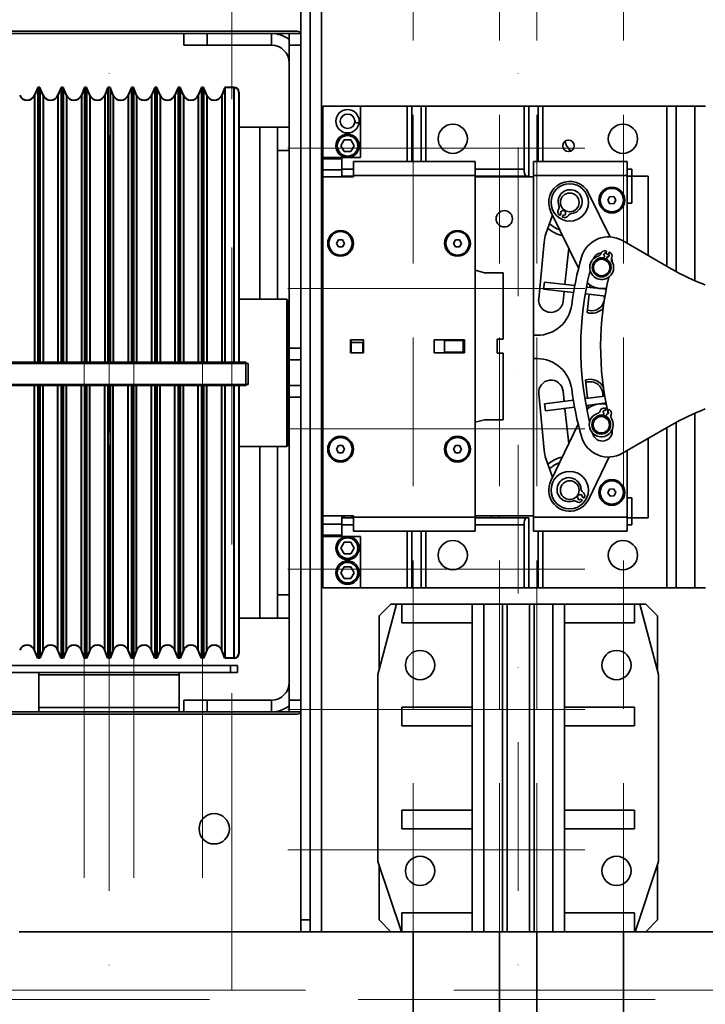
# Model space of a CAD drawing. Units: millimetres. Extents: x -285641 to -22080, y -51248 to 34289.
# Drawn here: x -283502 to -283209, y -33984 to -33563 of the extents above; entities that cross this region are included whole.
import ezdxf

# ---------------------------------------------------------------- set-up
doc = ezdxf.new("R2010")
doc.units = ezdxf.units.MM
doc.header["$LTSCALE"] = 20
doc.linetypes.add('ČERCHOVANÁ2', pattern=[12.7, 6.35, -3.175, 0, -3.175])
doc.linetypes.add('ČÁRKOVANÁ2', pattern=[9.525, 6.35, -3.175])
for name, color, linetype, lineweight in [('OSY', 1, 'ČERCHOVANÁ2', 9), ('POPIS', 6, 'Continuous', 40), ('PŘEJEZD', 7, 'ČÁRKOVANÁ2', 9), ('RÁM', 4, 'Continuous', 35), ('VODÍTKA', 36, 'Continuous', 35)]:
    doc.layers.add(name, color=color, linetype=linetype, lineweight=lineweight)

msp = doc.modelspace()

# ---------------------------------------------------------------- linework, layer by layer
at = {"layer": 'OSY', "ltscale": 0.5}
for p, q in [((-283463.6107, -34443.3389), (-283463.6107, -30093.475)), ((-283288.6107, -34443.3389), (-283288.6107, -30093.475))]:
    msp.add_line(p, q, dxfattribs=at)
at = {"layer": 'POPIS'}
for p, q in [((-283494.0481, -33591.475), (-283495.4234, -33594.7953)), ((-283493.1734, -33591.475), (-283494.0481, -33591.475)), ((-283494.0481, -33591.475), (-283494.0481, -33708.975)), ((-283493.1734, -33591.475), (-283493.1734, -33708.975)), ((-283491.7981, -33594.7953), (-283493.1734, -33591.475)), ((-283484.0481, -33591.475), (-283485.4234, -33594.7953)), ((-283483.1734, -33591.475), (-283484.0481, -33591.475)), ((-283484.0481, -33591.475), (-283484.0481, -33708.975)), ((-283483.1734, -33591.475), (-283483.1734, -33708.975)), ((-283481.7981, -33594.7953), (-283483.1734, -33591.475)), ((-283474.0481, -33591.475), (-283475.4234, -33594.7953)), ((-283473.1734, -33591.475), (-283474.0481, -33591.475)), ((-283474.0481, -33591.475), (-283474.0481, -33708.975)), ((-283473.1734, -33591.475), (-283473.1734, -33708.975)), ((-283471.7981, -33594.7953), (-283473.1734, -33591.475)), ((-283464.0481, -33591.475), (-283465.4234, -33594.7953)), ((-283463.1734, -33591.475), (-283464.0481, -33591.475)), ((-283464.0481, -33591.475), (-283464.0481, -33708.975)), ((-283463.1734, -33591.475), (-283463.1734, -33708.975)), ((-283461.7981, -33594.7953), (-283463.1734, -33591.475)), ((-283454.0481, -33591.475), (-283455.4234, -33594.7953)), ((-283453.1734, -33591.475), (-283454.0481, -33591.475)), ((-283454.0481, -33591.475), (-283454.0481, -33708.975)), ((-283453.1734, -33591.475), (-283453.1734, -33708.975)), ((-283451.7981, -33594.7953), (-283453.1734, -33591.475)), ((-283444.0481, -33591.475), (-283445.4234, -33594.7953)), ((-283443.1734, -33591.475), (-283444.0481, -33591.475)), ((-283444.0481, -33591.475), (-283444.0481, -33708.975)), ((-283443.1734, -33591.475), (-283443.1734, -33708.975)), ((-283441.7981, -33594.7953), (-283443.1734, -33591.475)), ((-283434.0481, -33591.475), (-283435.4234, -33594.7953)), ((-283433.1734, -33591.475), (-283434.0481, -33591.475)), ((-283434.0481, -33591.475), (-283434.0481, -33708.975)), ((-283433.1734, -33591.475), (-283433.1734, -33708.975)), ((-283431.7981, -33594.7953), (-283433.1734, -33591.475)), ((-283424.0481, -33591.475), (-283425.4234, -33594.7953)), ((-283423.1734, -33591.475), (-283424.0481, -33591.475)), ((-283424.0481, -33591.475), (-283424.0481, -33708.975)), ((-283423.1734, -33591.475), (-283423.1734, -33708.975)), ((-283421.7981, -33594.7953), (-283423.1734, -33591.475)), ((-283414.0481, -33591.475), (-283415.4234, -33594.7953)), ((-283410.1107, -33591.475), (-283414.0481, -33591.475)), ((-283414.0481, -33591.475), (-283414.0481, -33708.975)), ((-283410.1107, -33708.975), (-283410.1107, -33591.475)), ((-283408.1107, -33593.475), (-283408.1107, -33708.975)), ((-283495.4234, -33594.7953), (-283495.4234, -33708.975)), ((-283491.7981, -33594.7953), (-283491.7981, -33708.975)), ((-283485.4234, -33594.7953), (-283485.4234, -33708.975)), ((-283481.7981, -33594.7953), (-283481.7981, -33708.975)), ((-283475.4234, -33594.7953), (-283475.4234, -33708.975)), ((-283471.7981, -33594.7953), (-283471.7981, -33708.975)), ((-283465.4234, -33594.7953), (-283465.4234, -33708.975)), ((-283461.7981, -33594.7953), (-283461.7981, -33708.975)), ((-283455.4234, -33594.7953), (-283455.4234, -33708.975)), ((-283451.7981, -33594.7953), (-283451.7981, -33708.975)), ((-283445.4234, -33594.7953), (-283445.4234, -33708.975)), ((-283441.7981, -33594.7953), (-283441.7981, -33708.975)), ((-283435.4234, -33594.7953), (-283435.4234, -33708.975)), ((-283431.7981, -33594.7953), (-283431.7981, -33708.975)), ((-283425.4234, -33594.7953), (-283425.4234, -33708.975)), ((-283421.7981, -33594.7953), (-283421.7981, -33708.975)), ((-283415.4234, -33594.7953), (-283415.4234, -33708.975)), ((-283495.4234, -33832.1548), (-283495.4234, -33718.975)), ((-283494.0481, -33718.975), (-283494.0481, -33835.475)), ((-283493.1734, -33718.975), (-283493.1734, -33835.475)), ((-283491.7981, -33832.1548), (-283491.7981, -33718.975)), ((-283485.4234, -33832.1548), (-283485.4234, -33718.975)), ((-283484.0481, -33718.975), (-283484.0481, -33835.475)), ((-283483.1734, -33718.975), (-283483.1734, -33835.475)), ((-283481.7981, -33832.1548), (-283481.7981, -33718.975)), ((-283475.4234, -33832.1548), (-283475.4234, -33718.975)), ((-283474.0481, -33718.975), (-283474.0481, -33835.475)), ((-283473.1734, -33718.975), (-283473.1734, -33835.475)), ((-283471.7981, -33832.1548), (-283471.7981, -33718.975)), ((-283465.4234, -33832.1548), (-283465.4234, -33718.975)), ((-283464.0481, -33718.975), (-283464.0481, -33835.475)), ((-283463.1734, -33718.975), (-283463.1734, -33835.475)), ((-283461.7981, -33832.1548), (-283461.7981, -33718.975)), ((-283455.4234, -33832.1548), (-283455.4234, -33718.975)), ((-283454.0481, -33718.975), (-283454.0481, -33835.475)), ((-283453.1734, -33718.975), (-283453.1734, -33835.475)), ((-283451.7981, -33832.1548), (-283451.7981, -33718.975)), ((-283445.4234, -33832.1548), (-283445.4234, -33718.975)), ((-283444.0481, -33718.975), (-283444.0481, -33835.475)), ((-283443.1734, -33718.975), (-283443.1734, -33835.475)), ((-283441.7981, -33832.1548), (-283441.7981, -33718.975)), ((-283435.4234, -33832.1548), (-283435.4234, -33718.975)), ((-283434.0481, -33718.975), (-283434.0481, -33835.475)), ((-283433.1734, -33718.975), (-283433.1734, -33835.475)), ((-283431.7981, -33832.1548), (-283431.7981, -33718.975)), ((-283425.4234, -33832.1548), (-283425.4234, -33718.975)), ((-283424.0481, -33718.975), (-283424.0481, -33835.475)), ((-283423.1734, -33718.975), (-283423.1734, -33835.475)), ((-283421.7981, -33832.1548), (-283421.7981, -33718.975)), ((-283415.4234, -33832.1548), (-283415.4234, -33718.975)), ((-283414.0481, -33718.975), (-283414.0481, -33835.475)), ((-283410.1107, -33835.475), (-283410.1107, -33718.975)), ((-283408.1107, -33718.975), (-283408.1107, -33833.475)), ((-283494.0481, -33835.475), (-283495.4234, -33832.1548)), ((-283491.7981, -33832.1548), (-283493.1734, -33835.475)), ((-283484.0481, -33835.475), (-283485.4234, -33832.1548)), ((-283481.7981, -33832.1548), (-283483.1734, -33835.475)), ((-283474.0481, -33835.475), (-283475.4234, -33832.1548)), ((-283471.7981, -33832.1548), (-283473.1734, -33835.475)), ((-283464.0481, -33835.475), (-283465.4234, -33832.1548)), ((-283461.7981, -33832.1548), (-283463.1734, -33835.475)), ((-283454.0481, -33835.475), (-283455.4234, -33832.1548)), ((-283451.7981, -33832.1548), (-283453.1734, -33835.475)), ((-283444.0481, -33835.475), (-283445.4234, -33832.1548)), ((-283441.7981, -33832.1548), (-283443.1734, -33835.475)), ((-283434.0481, -33835.475), (-283435.4234, -33832.1548)), ((-283431.7981, -33832.1548), (-283433.1734, -33835.475)), ((-283424.0481, -33835.475), (-283425.4234, -33832.1548)), ((-283421.7981, -33832.1548), (-283423.1734, -33835.475)), ((-283414.0481, -33835.475), (-283415.4234, -33832.1548)), ((-283493.1734, -33835.475), (-283494.0481, -33835.475)), ((-283483.1734, -33835.475), (-283484.0481, -33835.475)), ((-283473.1734, -33835.475), (-283474.0481, -33835.475)), ((-283463.1734, -33835.475), (-283464.0481, -33835.475)), ((-283453.1734, -33835.475), (-283454.0481, -33835.475)), ((-283443.1734, -33835.475), (-283444.0481, -33835.475)), ((-283433.1734, -33835.475), (-283434.0481, -33835.475)), ((-283423.1734, -33835.475), (-283424.0481, -33835.475)), ((-283410.1107, -33835.475), (-283414.0481, -33835.475))]:
    msp.add_line(p, q, dxfattribs=at)
for centre, radius, start, end in [((-283410.1107, -33593.475), 2, 0, 90), ((-283498.6107, -33593.475), 3.45, 202.5, 337.5), ((-283488.6107, -33593.475), 3.45, 202.5, 337.5), ((-283478.6107, -33593.475), 3.45, 202.5, 337.5), ((-283468.6107, -33593.475), 3.45, 202.5, 337.5), ((-283458.6107, -33593.475), 3.45, 202.5, 337.5), ((-283448.6107, -33593.475), 3.45, 202.5, 337.5), ((-283438.6107, -33593.475), 3.45, 202.5, 337.5), ((-283428.6107, -33593.475), 3.45, 202.5, 337.5), ((-283418.6107, -33593.475), 3.45, 202.5, 337.5), ((-283498.6107, -33833.475), 3.45, 22.5, 157.5), ((-283488.6107, -33833.475), 3.45, 22.5, 157.5), ((-283478.6107, -33833.475), 3.45, 22.5, 157.5), ((-283468.6107, -33833.475), 3.45, 22.5, 157.5), ((-283458.6107, -33833.475), 3.45, 22.5, 157.5), ((-283448.6107, -33833.475), 3.45, 22.5, 157.5), ((-283438.6107, -33833.475), 3.45, 22.5, 157.5), ((-283428.6107, -33833.475), 3.45, 22.5, 157.5), ((-283418.6107, -33833.475), 3.45, 22.5, 157.5), ((-283410.1107, -33833.475), 2, 270, 0)]:
    msp.add_arc(centre, radius, start, end, dxfattribs=at)
at = {"layer": 'PŘEJEZD', "ltscale": 0.5}
for p, q in [((-283333.6107, -33952.475), (-283333.6107, -30934.475)), ((-283296.6107, -33952.475), (-283296.6107, -30934.475)), ((-283280.6107, -33952.475), (-283280.6107, -30934.475)), ((-283243.6107, -33952.475), (-283243.6107, -30934.475))]:
    msp.add_line(p, q, dxfattribs=at)
at = {"layer": 'PŘEJEZD'}
for p, q in [((-283474.2207, -31897.475), (-283474.2207, -33977.475)), ((-283463.6107, -31897.475), (-283463.6107, -33977.475)), ((-283453.0007, -31897.475), (-283453.0007, -33977.475)), ((-283423.6107, -31897.475), (-283423.6107, -33977.475)), ((-283411.1107, -33977.475), (-283411.1107, -32107.675)), ((-282688.6107, -33617.475), (-283423.6107, -33617.475)), ((-282688.6107, -33677.475), (-283423.6107, -33677.475)), ((-282688.6107, -33737.475), (-283423.6107, -33737.475)), ((-282688.6107, -33797.475), (-283423.6107, -33797.475)), ((-282688.6107, -33857.475), (-283423.6107, -33857.475)), ((-282688.6107, -33917.475), (-283423.6107, -33917.475)), ((-284268.6107, -33977.475), (-282658.6107, -33977.475)), ((-282658.6107, -33981.475), (-284268.6107, -33981.475))]:
    msp.add_line(p, q, dxfattribs=at)
at = {"layer": 'RÁM'}
for p, q in [((-283381.6107, -33952.475), (-283381.6107, -33518.475)), ((-283377.6107, -33952.475), (-283377.6107, -33518.475)), ((-283372.6907, -33952.475), (-283372.6907, -33518.475)), ((-283383.6107, -33567.475), (-283526.6107, -33567.475)), ((-283431.6107, -33568.475), (-283521.6107, -33568.475)), ((-283394.1137, -33568.475), (-283431.6107, -33568.475)), ((-283431.6107, -33573.475), (-283431.6107, -33568.475)), ((-283421.6107, -33573.475), (-283421.6107, -33568.475)), ((-283386.6107, -33568.475), (-283394.1137, -33568.475)), ((-283394.1137, -33568.475), (-283394.1137, -33573.475)), ((-283381.6107, -33568.475), (-283386.6107, -33568.475)), ((-283386.6107, -33858.475), (-283386.6107, -33568.475)), ((-283431.6107, -33573.475), (-283394.1137, -33573.475)), ((-283381.6107, -33573.475), (-283386.6107, -33573.475)), ((-283372.1107, -33599.475), (-283208.6126, -33599.475)), ((-283372.1107, -33805.475), (-283372.1107, -33599.475)), ((-283356.1107, -33599.475), (-283356.1107, -33621.475)), ((-283336.1107, -33623.175), (-283336.1107, -33599.475)), ((-283334.1107, -33623.175), (-283334.1107, -33599.475)), ((-283330.1107, -33623.175), (-283330.1107, -33599.475)), ((-283328.1107, -33599.475), (-283328.1107, -33623.175)), ((-283286.1107, -33626.475), (-283286.1107, -33599.475)), ((-283284.1107, -33629.475), (-283284.1107, -33599.475)), ((-283280.1107, -33623.175), (-283280.1107, -33599.475)), ((-283278.1107, -33599.475), (-283278.1107, -33623.175)), ((-283225.1107, -33667.9587), (-283225.1107, -33599.475)), ((-283221.1107, -33670.0945), (-283221.1107, -33599.475)), ((-283213.1107, -33599.475), (-283213.1107, -33674.0396)), ((-283408.1107, -33608.475), (-283386.6107, -33608.475)), ((-283399.1137, -33681.975), (-283399.1137, -33608.475)), ((-283391.6107, -33681.975), (-283391.6107, -33608.475)), ((-283356.6975, -33606.5788), (-283358.4173, -33606.5788)), ((-283363.0541, -33613.975), (-283364.4975, -33616.475)), ((-283363.0541, -33613.975), (-283360.1674, -33613.975)), ((-283358.724, -33616.475), (-283360.1674, -33613.975)), ((-283391.6107, -33618.475), (-283386.6107, -33618.475)), ((-283364.4975, -33616.475), (-283363.0541, -33618.975)), ((-283360.1674, -33618.975), (-283358.724, -33616.475)), ((-283372.1107, -33621.475), (-283364.1107, -33621.475)), ((-283364.1107, -33622.075), (-283372.1107, -33622.075)), ((-283364.1107, -33621.475), (-283356.1107, -33621.475)), ((-283364.1107, -33629.675), (-283364.1107, -33621.475)), ((-283360.1674, -33618.975), (-283363.0541, -33618.975)), ((-283364.1107, -33626.675), (-283372.1107, -33626.675)), ((-283364.1107, -33626.475), (-283359.1107, -33626.475)), ((-283359.1107, -33623.175), (-283307.1107, -33623.175)), ((-283359.1107, -33623.175), (-283359.1107, -33629.675)), ((-283307.1107, -33781.175), (-283307.1107, -33623.175)), ((-283307.1107, -33626.475), (-283286.1107, -33626.475)), ((-283282.1107, -33623.175), (-283242.1107, -33623.175)), ((-283282.1107, -33781.175), (-283282.1107, -33623.175)), ((-283242.1107, -33658.1438), (-283242.1107, -33623.175)), ((-283242.1107, -33626.475), (-283240.1107, -33626.475)), ((-283240.1107, -33640.975), (-283240.1107, -33626.475)), ((-283359.1107, -33629.675), (-283372.1107, -33629.675)), ((-283364.1107, -33629.475), (-283359.1107, -33629.475)), ((-283363.1107, -33629.675), (-283363.1107, -33629.475)), ((-283359.7788, -33629.675), (-283359.7788, -33629.475)), ((-283307.1107, -33629.175), (-283359.1107, -33629.175)), ((-283307.1107, -33629.475), (-283284.1107, -33629.475)), ((-283282.1107, -33629.675), (-283307.1107, -33629.675)), ((-283300.1189, -33629.675), (-283300.1189, -33629.475)), ((-283296.7869, -33629.475), (-283296.7869, -33629.675)), ((-283242.1107, -33629.175), (-283282.1107, -33629.175)), ((-283242.1107, -33629.475), (-283233.1107, -33629.475)), ((-283233.1107, -33629.475), (-283233.1107, -33663.3399)), ((-283249.3009, -33655.5098), (-283258.5319, -33636.7085)), ((-283249.546, -33638.2172), (-283250.3409, -33639.7561)), ((-283250.3409, -33639.7561), (-283249.4056, -33641.2139)), ((-283249.546, -33638.2172), (-283247.8159, -33638.1361)), ((-283246.8806, -33639.5939), (-283247.8159, -33638.1361)), ((-283247.6754, -33641.1328), (-283246.8806, -33639.5939)), ((-283269.2368, -33643.7531), (-283269.6341, -33644.3904)), ((-283247.6754, -33641.1328), (-283249.4056, -33641.2139)), ((-283242.1107, -33640.975), (-283240.1107, -33640.975)), ((-283273.9448, -33646.1582), (-283276.7639, -33654.1191)), ((-283274.6895, -33644.6415), (-283262.8067, -33668.8439)), ((-283270.2689, -33645.4087), (-283270.798, -33646.2573)), ((-283269.7796, -33646.8922), (-283269.2506, -33646.0436)), ((-283268.6158, -33645.0253), (-283268.2144, -33644.3815)), ((-283365.4768, -33656.675), (-283366.3428, -33658.175)), ((-283365.4768, -33656.675), (-283363.7447, -33656.675)), ((-283362.8787, -33658.175), (-283363.7447, -33656.675)), ((-283315.4768, -33656.675), (-283316.3428, -33658.175)), ((-283315.4768, -33656.675), (-283313.7447, -33656.675)), ((-283312.8787, -33658.175), (-283313.7447, -33656.675)), ((-283366.3428, -33658.175), (-283365.4768, -33659.675)), ((-283363.7447, -33659.675), (-283365.4768, -33659.675)), ((-283363.7447, -33659.675), (-283362.8787, -33658.175)), ((-283316.3428, -33658.175), (-283315.4768, -33659.675)), ((-283313.7447, -33659.675), (-283315.4768, -33659.675)), ((-283313.7447, -33659.675), (-283312.8787, -33658.175)), ((-283277.5559, -33657.6957), (-283279.8745, -33681.8961)), ((-283268.6715, -33675.7584), (-283267.0388, -33660.2241)), ((-283244.0562, -33657.0205), (-283223.1728, -33669.0776)), ((-283251.6515, -33663.5052), (-283252.0135, -33664.4374)), ((-283250.855, -33661.4544), (-283251.217, -33662.3866)), ((-283250.8949, -33664.8718), (-283250.5328, -33663.9396)), ((-283250.0984, -33662.821), (-283249.7364, -33661.8888)), ((-283307.1107, -33669.675), (-283303.1107, -33670.7468)), ((-283295.1107, -33670.7468), (-283303.1107, -33670.7468)), ((-283295.1107, -33699.175), (-283295.1107, -33670.7468)), ((-283277.4547, -33674.7514), (-283277.7964, -33677.7319)), ((-283264.9482, -33679.2049), (-283277.7964, -33677.7319)), ((-283264.424, -33676.2453), (-283277.4547, -33674.7514)), ((-283250.8088, -33677.8062), (-283259.2286, -33676.8409)), ((-283257.9441, -33676.0682), (-283258.0396, -33676.9772)), ((-283387.6107, -33681.975), (-283408.1107, -33681.975)), ((-283387.6107, -33744.975), (-283387.6107, -33681.975)), ((-283387.1107, -33682.475), (-283387.6107, -33681.975)), ((-283269.432, -33682.9936), (-283268.9851, -33678.742)), ((-283251.3464, -33680.7642), (-283259.7755, -33679.7979)), ((-283258.3532, -33679.9609), (-283259.176, -33687.7887)), ((-283387.1107, -33744.4748), (-283387.1107, -33682.4753)), ((-283386.6107, -33685.975), (-283387.1107, -33685.975)), ((-283257.2837, -33687.0258), (-283259.0639, -33686.7227)), ((-283282.1107, -33697.4828), (-283280.6262, -33697.4828)), ((-283381.6107, -33702.975), (-283386.6107, -33702.975)), ((-283360.4107, -33699.375), (-283354.8107, -33699.375)), ((-283360.4107, -33704.975), (-283360.4107, -33699.375)), ((-283360.1107, -33704.975), (-283360.1107, -33699.375)), ((-283355.1107, -33700.6191), (-283360.1107, -33700.6191)), ((-283355.1107, -33704.975), (-283355.1107, -33700.6191)), ((-283354.8107, -33699.375), (-283354.8107, -33704.975)), ((-283324.6107, -33699.375), (-283311.6107, -33699.375)), ((-283324.6107, -33704.975), (-283324.6107, -33699.375)), ((-283320.1107, -33699.7271), (-283312.1107, -33699.7271)), ((-283320.1107, -33699.7271), (-283320.1107, -33704.7271)), ((-283312.1107, -33699.375), (-283312.1107, -33699.7271)), ((-283312.1107, -33699.7271), (-283312.1107, -33704.7271)), ((-283311.6107, -33699.375), (-283311.6107, -33704.975)), ((-283297.6107, -33699.175), (-283295.1107, -33699.175)), ((-283297.6107, -33705.175), (-283297.6107, -33699.175)), ((-283354.8107, -33704.975), (-283360.4107, -33704.975)), ((-283311.6107, -33704.975), (-283324.6107, -33704.975)), ((-283320.1107, -33704.7271), (-283312.1107, -33704.7271)), ((-283312.1107, -33704.7271), (-283312.1107, -33704.975)), ((-283295.1107, -33705.175), (-283297.6107, -33705.175)), ((-283295.1107, -33733.6032), (-283295.1107, -33705.175)), ((-283405.1107, -33708.975), (-283524.6107, -33708.975)), ((-283524.6107, -33709.475), (-283404.1107, -33709.475)), ((-283405.1107, -33708.975), (-283405.1107, -33718.975)), ((-283404.1107, -33709.975), (-283405.1107, -33708.975)), ((-283404.1107, -33718.475), (-283404.1107, -33709.475)), ((-283381.6107, -33707.975), (-283386.6107, -33707.975)), ((-283280.6262, -33707.4672), (-283282.1107, -33707.4672)), ((-283524.6107, -33718.475), (-283404.1107, -33718.475)), ((-283405.1107, -33718.975), (-283524.6107, -33718.975)), ((-283404.1107, -33717.975), (-283405.1107, -33718.975)), ((-283381.6107, -33718.975), (-283386.6107, -33718.975)), ((-283259.876, -33716.5613), (-283259.0487, -33724.4319)), ((-283381.6107, -33723.975), (-283386.6107, -33723.975)), ((-283279.8745, -33722.4539), (-283277.5559, -33746.6543)), ((-283268.9722, -33725.7313), (-283269.432, -33721.3564)), ((-283251.5538, -33723.4505), (-283259.8761, -33724.5402)), ((-283265.0299, -33725.2151), (-283277.4021, -33726.8351)), ((-283277.4021, -33726.8351), (-283277.0126, -33729.8097)), ((-283264.5324, -33728.1755), (-283277.0126, -33729.8097)), ((-283250.9891, -33726.4021), (-283259.3458, -33727.4964)), ((-283258.735, -33727.4164), (-283258.6087, -33728.6187)), ((-283267.0614, -33743.9112), (-283268.6585, -33728.7158)), ((-283251.9399, -33730.7362), (-283252.2821, -33731.6759)), ((-283251.1871, -33728.669), (-283251.5293, -33729.6087)), ((-283251.1545, -33732.0865), (-283250.8123, -33731.1468)), ((-283250.4017, -33730.0193), (-283250.0595, -33729.0796)), ((-283213.1107, -33730.9104), (-283213.1107, -33805.475)), ((-283303.1107, -33733.6032), (-283307.1107, -33734.675)), ((-283295.1107, -33733.6032), (-283303.1107, -33733.6032)), ((-283262.9751, -33735.4491), (-283274.7153, -33759.7614)), ((-283223.1728, -33735.8725), (-283244.0562, -33747.9295)), ((-283221.1107, -33805.475), (-283221.1107, -33734.8556)), ((-283386.6107, -33740.975), (-283387.1107, -33740.975)), ((-283225.1107, -33805.475), (-283225.1107, -33736.9913)), ((-283387.6107, -33744.975), (-283408.1107, -33744.975)), ((-283399.1137, -33818.475), (-283399.1137, -33744.975)), ((-283391.6107, -33818.475), (-283391.6107, -33744.975)), ((-283387.1107, -33744.475), (-283387.6107, -33744.975)), ((-283365.4768, -33744.675), (-283366.3428, -33746.175)), ((-283365.4768, -33744.675), (-283363.7447, -33744.675)), ((-283362.8787, -33746.175), (-283363.7447, -33744.675)), ((-283315.4768, -33744.675), (-283316.3428, -33746.175)), ((-283315.4768, -33744.675), (-283313.7447, -33744.675)), ((-283312.8787, -33746.175), (-283313.7447, -33744.675)), ((-283233.1107, -33741.6101), (-283233.1107, -33775.475)), ((-283366.3428, -33746.175), (-283365.4768, -33747.675)), ((-283363.7447, -33747.675), (-283365.4768, -33747.675)), ((-283363.7447, -33747.675), (-283362.8787, -33746.175)), ((-283316.3428, -33746.175), (-283315.4768, -33747.675)), ((-283313.7447, -33747.675), (-283315.4768, -33747.675)), ((-283313.7447, -33747.675), (-283312.8787, -33746.175)), ((-283242.1107, -33781.175), (-283242.1107, -33746.8063)), ((-283276.7639, -33750.2309), (-283273.9501, -33758.1769)), ((-283258.5062, -33767.5886), (-283249.7727, -33749.5029)), ((-283262.3417, -33765.8475), (-283262.9699, -33765.4211)), ((-283249.5723, -33763.2344), (-283250.3391, -33764.7874)), ((-283250.3391, -33764.7874), (-283249.3776, -33766.2281)), ((-283249.5723, -33763.2344), (-283247.8439, -33763.122)), ((-283247.6492, -33766.1156), (-283249.3776, -33766.2281)), ((-283246.8823, -33764.5626), (-283247.8439, -33763.122)), ((-283247.6492, -33766.1156), (-283246.8823, -33764.5626)), ((-283263.6383, -33766.4178), (-283263.0156, -33766.8404)), ((-283262.0227, -33767.5144), (-283261.1953, -33768.076)), ((-283260.5214, -33767.0831), (-283261.3488, -33766.5215)), ((-283240.1107, -33766.975), (-283242.1107, -33766.975)), ((-283240.1107, -33778.475), (-283240.1107, -33766.975)), ((-283372.1107, -33774.675), (-283359.1107, -33774.675)), ((-283364.1107, -33783.475), (-283364.1107, -33774.675)), ((-283363.1107, -33775.475), (-283363.1107, -33774.675)), ((-283359.7788, -33774.675), (-283359.7788, -33775.475)), ((-283359.1107, -33774.675), (-283359.1107, -33781.175)), ((-283282.1107, -33774.675), (-283307.1107, -33774.675)), ((-283300.1189, -33774.675), (-283300.1189, -33775.475)), ((-283296.7869, -33774.675), (-283296.7869, -33775.475)), ((-283372.1107, -33778.275), (-283364.1107, -33778.275)), ((-283364.1107, -33775.475), (-283359.1107, -33775.475)), ((-283359.1107, -33778.475), (-283364.1107, -33778.475)), ((-283359.1107, -33775.175), (-283307.1107, -33775.175)), ((-283307.1107, -33775.475), (-283284.1107, -33775.475)), ((-283286.1107, -33778.475), (-283307.1107, -33778.475)), ((-283286.1107, -33805.475), (-283286.1107, -33778.475)), ((-283284.1107, -33775.475), (-283284.1107, -33805.475)), ((-283282.1107, -33775.175), (-283242.1107, -33775.175)), ((-283242.1107, -33775.475), (-283233.1107, -33775.475)), ((-283240.1107, -33778.475), (-283242.1107, -33778.475)), ((-283364.1107, -33782.875), (-283372.1107, -33782.875)), ((-283307.1107, -33781.175), (-283359.1107, -33781.175)), ((-283336.1107, -33805.475), (-283336.1107, -33781.175)), ((-283334.1107, -33781.175), (-283334.1107, -33805.475)), ((-283330.1107, -33781.175), (-283330.1107, -33805.475)), ((-283328.1107, -33781.175), (-283328.1107, -33805.475)), ((-283242.1107, -33781.175), (-283282.1107, -33781.175)), ((-283280.1107, -33781.175), (-283280.1107, -33805.475)), ((-283278.1107, -33781.175), (-283278.1107, -33805.475)), ((-283364.1107, -33783.475), (-283372.1107, -33783.475)), ((-283363.0541, -33785.975), (-283364.4975, -33788.475)), ((-283356.1107, -33783.475), (-283364.1107, -33783.475)), ((-283363.0541, -33785.975), (-283360.1674, -33785.975)), ((-283358.724, -33788.475), (-283360.1674, -33785.975)), ((-283356.1107, -33783.475), (-283356.1107, -33805.475)), ((-283364.4975, -33788.475), (-283363.0541, -33790.975)), ((-283360.1674, -33790.975), (-283363.0541, -33790.975)), ((-283360.1674, -33790.975), (-283358.724, -33788.475)), ((-283363.0541, -33796.475), (-283364.4975, -33798.975)), ((-283364.4975, -33798.975), (-283363.0541, -33801.475)), ((-283363.0541, -33796.475), (-283360.1674, -33796.475)), ((-283358.724, -33798.975), (-283360.1674, -33796.475)), ((-283360.1674, -33801.475), (-283358.724, -33798.975)), ((-283360.1674, -33801.475), (-283363.0541, -33801.475)), ((-283372.1107, -33805.475), (-283208.6126, -33805.475)), ((-283391.6107, -33808.475), (-283386.6107, -33808.475)), ((-283340.6107, -33812.475), (-283348.6107, -33842.475)), ((-283348.1107, -33817.475), (-283343.1107, -33812.475)), ((-283343.1107, -33812.475), (-283234.1107, -33812.475)), ((-283338.3607, -33820.475), (-283338.3607, -33812.475)), ((-283308.3607, -33952.475), (-283308.3607, -33812.475)), ((-283303.3607, -33952.475), (-283303.3607, -33812.475)), ((-283295.3607, -33952.475), (-283295.3607, -33812.475)), ((-283293.3607, -33952.475), (-283293.3607, -33812.475)), ((-283283.8607, -33952.475), (-283283.8607, -33812.475)), ((-283281.8607, -33952.475), (-283281.8607, -33812.475)), ((-283273.8607, -33952.475), (-283273.8607, -33812.475)), ((-283268.8607, -33952.475), (-283268.8607, -33812.475)), ((-283238.8607, -33820.475), (-283238.8607, -33812.475)), ((-283236.6107, -33812.475), (-283228.6107, -33842.475)), ((-283234.1107, -33812.475), (-283229.1107, -33817.475)), ((-283408.1107, -33818.475), (-283386.6107, -33818.475)), ((-283348.1107, -33817.475), (-283348.1107, -33840.6)), ((-283308.3607, -33820.475), (-283338.3607, -33820.475)), ((-283238.8607, -33820.475), (-283268.8607, -33820.475)), ((-283229.1107, -33840.6), (-283229.1107, -33817.475)), ((-283408.6107, -33838.676), (-283518.6107, -33838.676)), ((-283518.6107, -33841.676), (-283408.6107, -33841.676)), ((-283493.6107, -33858.475), (-283493.6107, -33841.676)), ((-283433.6107, -33858.475), (-283433.6107, -33841.676)), ((-283411.6107, -33841.676), (-283411.6107, -33838.676)), ((-283408.6107, -33841.676), (-283408.6107, -33838.676)), ((-283433.6107, -33842.6865), (-283493.6107, -33842.6865)), ((-283348.6107, -33922.475), (-283348.6107, -33842.475)), ((-283228.6107, -33922.475), (-283228.6107, -33842.475)), ((-283431.6107, -33853.475), (-283394.1137, -33853.475)), ((-283431.6107, -33853.475), (-283431.6107, -33858.475)), ((-283421.6107, -33853.475), (-283421.6107, -33858.475)), ((-283394.1137, -33858.475), (-283394.1137, -33853.475)), ((-283381.6107, -33853.475), (-283386.6107, -33853.475)), ((-283531.6107, -33858.475), (-283381.6107, -33858.475)), ((-283493.6107, -33856.5859), (-283433.6107, -33856.5859)), ((-283308.3607, -33856.475), (-283338.3607, -33856.475)), ((-283338.3607, -33864.475), (-283338.3607, -33856.475)), ((-283238.8607, -33856.475), (-283268.8607, -33856.475)), ((-283238.8607, -33864.475), (-283238.8607, -33856.475)), ((-283526.6107, -33859.475), (-283383.6107, -33859.475)), ((-283308.3607, -33864.475), (-283338.3607, -33864.475)), ((-283238.8607, -33864.475), (-283268.8607, -33864.475)), ((-283308.3607, -33900.475), (-283338.3607, -33900.475)), ((-283338.3607, -33908.475), (-283338.3607, -33900.475)), ((-283238.8607, -33900.475), (-283268.8607, -33900.475)), ((-283238.8607, -33908.475), (-283238.8607, -33900.475)), ((-283308.3607, -33908.475), (-283338.3607, -33908.475)), ((-283238.8607, -33908.475), (-283268.8607, -33908.475)), ((-283338.6107, -33952.475), (-283348.6107, -33922.475)), ((-283348.1107, -33923.975), (-283348.1107, -33947.475)), ((-283238.6107, -33952.475), (-283228.6107, -33922.475)), ((-283229.1107, -33947.475), (-283229.1107, -33923.975)), ((-283308.3607, -33944.475), (-283338.3607, -33944.475)), ((-283338.3607, -33952.475), (-283338.3607, -33944.475)), ((-283238.8607, -33944.475), (-283268.8607, -33944.475)), ((-283238.8607, -33952.475), (-283238.8607, -33944.475)), ((-283377.6107, -33947.475), (-283381.6107, -33947.475)), ((-283343.1107, -33952.475), (-283348.1107, -33947.475)), ((-283229.1107, -33947.475), (-283234.1107, -33952.475)), ((-283501.9711, -33952.475), (-283184.2503, -33952.475))]:
    msp.add_line(p, q, dxfattribs=at)
for centre, radius in [((-283361.6107, -33605.975), 5), ((-283361.6107, -33605.975), 3.1), ((-283316.6107, -33613.475), 6.25), ((-283243.8607, -33613.475), 6.25), ((-283361.6107, -33616.475), 5), ((-283361.6107, -33616.475), 4.4), ((-283267.1107, -33616.475), 2.4585), ((-283266.6107, -33640.675), 8), ((-283248.6107, -33639.675), 5.5), ((-283248.6107, -33639.675), 5), ((-283266.6107, -33640.675), 4), ((-283294.6107, -33647.675), 3.5), ((-283364.6107, -33658.175), 5.5), ((-283364.6107, -33658.175), 5), ((-283314.6107, -33658.175), 5.5), ((-283314.6107, -33658.175), 5), ((-283252.9483, -33668.502), 4), ((-283252.9483, -33668.502), 3.5), ((-283253.1305, -33735.7594), 4), ((-283253.1305, -33735.7594), 3.5), ((-283364.6107, -33746.175), 5.5), ((-283314.6107, -33746.175), 5.5), ((-283364.6107, -33746.175), 5), ((-283314.6107, -33746.175), 5), ((-283266.6107, -33763.675), 8), ((-283266.6107, -33763.675), 4), ((-283248.6107, -33764.675), 5.5), ((-283248.6107, -33764.675), 5), ((-283361.6107, -33788.475), 5), ((-283361.6107, -33788.475), 4.4), ((-283316.6107, -33791.475), 6.25), ((-283243.8607, -33791.475), 6.25), ((-283361.6107, -33798.975), 5), ((-283361.6107, -33798.975), 4.4), ((-283330.6107, -33838.475), 6.25), ((-283246.6107, -33838.475), 6.25), ((-283418.6107, -33908.475), 6.5), ((-283330.6107, -33926.475), 6.25), ((-283246.6107, -33926.475), 6.25)]:
    msp.add_circle(centre, radius, dxfattribs=at)
for centre, radius, start, end in [((-283383.6107, -33572.475), 5, 66.148038, 90), ((-283394.1137, -33580.978), 12.503, 54.033418, 90), ((-283394.1137, -33580.978), 7.503, 0, 90), ((-283361.6107, -33605.975), 3.25, 349.293829, 5.650586), ((-283262.1107, -33613.475), 6.5, 188.905073, 233.354114), ((-283266.6107, -33640.675), 9, 26.15001, 206.15001), ((-283266.4123, -33640.3568), 5.125, 276.224328, 199.894337), ((-283269.9033, -33644.6716), 1.8, 147.045536, 230.516602), ((-283272.9241, -33642.7133), 1.8, 327.045536, 19.894337), ((-283266.6107, -33640.675), 4.1, 229.535042, 246.589694), ((-283266.6107, -33640.675), 4.2, 231.00653, 246.370841), ((-283266.6107, -33640.675), 6.9782, 230.516602, 233.126815), ((-283269.9515, -33644.8996), 0.6, 58.059332, 238.059332), ((-283266.6107, -33640.675), 6.9782, 242.991849, 245.602063), ((-283268.7497, -33645.3908), 1.8, 245.602063, 329.073128), ((-283268.9332, -33645.5344), 0.6, 238.059332, 58.059332), ((-283265.6615, -33647.241), 1.8, 96.224328, 149.073128), ((-283266.6107, -33640.675), 14.5, 229.880444, 257.573417), ((-283266.6107, -33640.675), 12.5, 226.331818, 249.796423), ((-283262.6243, -33659.1262), 15, 160.5, 174.527511), ((-283250.0562, -33667.4128), 12, 60, 164.228602), ((-283125.9126, -33702.475), 141, 164.228602, 172.637013), ((-283252.9483, -33668.502), 5.125, 106.940907, 30.610916), ((-283252.6488, -33666.475), 4.25, 96.999135, 158.298931), ((-283252.8126, -33668.1524), 3.8, 77.860632, 125.117893), ((-283254.9662, -33661.8775), 1.8, 286.940907, 339.789707), ((-283251.5878, -33663.1211), 1.8, 76.318642, 159.789707), ((-283251.4342, -33662.9459), 0.6, 68.775911, 248.775911), ((-283252.9483, -33668.502), 4.1, 55.864002, 76.858557), ((-283252.6488, -33666.475), 4.25, 46.363543, 75.45121), ((-283252.8126, -33668.1524), 6.9782, 73.708428, 76.318642), ((-283252.8126, -33668.1524), 3.8, 12.434577, 59.691191), ((-283250.3156, -33663.3803), 0.6, 248.775911, 68.775911), ((-283252.8126, -33668.1524), 6.9782, 61.233181, 63.843394), ((-283250.3206, -33663.6133), 1.8, 337.762116, 61.233181), ((-283246.9884, -33664.9757), 1.8, 157.762116, 210.610916), ((-283252.6488, -33666.475), 4.25, 4.887639, 24.19525), ((-283173.1728, -33582.475), 100, 240, 249.210635), ((-283125.9126, -33702.475), 136, 166.078645, 193.610955), ((-283125.9126, -33702.475), 127.5, 166.445584, 192.929914), ((-283252.9483, -33668.502), 9, 228.028638, 284.641858), ((-283257.2607, -33681.525), 6.55, 36.195731, 38.317296), ((-283274.6532, -33682.4449), 5.25, 174, 354), ((-283257.263, -33681.5259), 5.5, 269.783964, 8.705207), ((-283280.6262, -33682.4828), 15, 270, 352.637013), ((-283257.2607, -33681.525), 6.55, 252.998208, 318.483339), ((-283357.6107, -33702.175), 3.5, 135.584691, 143.130102), ((-283357.6107, -33702.175), 3.5, 216.869898, 224.415309), ((-283280.6262, -33722.4672), 15, 7.362987, 90), ((-283274.6532, -33721.9052), 5.25, 6, 186), ((-283257.9607, -33722.825), 6.55, 24.630893, 107.001792), ((-283257.963, -33722.8242), 5.5, 351.983084, 109.113376), ((-283125.9126, -33702.475), 141, 187.362987, 195.771398), ((-283253.1305, -33735.7594), 9, 75.404291, 131.668222), ((-283257.963, -33722.8242), 5.5, 262.886624, 269.370551), ((-283257.9607, -33722.825), 6.55, 322.98646, 324.507715), ((-283253.1305, -33735.7594), 5.125, 108.155955, 31.825964), ((-283253.0022, -33735.407), 3.8, 79.075679, 122.2839), ((-283255.2884, -33729.1791), 1.8, 288.155955, 341.004755), ((-283251.8844, -33730.3509), 1.8, 77.53369, 161.004755), ((-283253.1305, -33735.7594), 4.1, 44.033389, 84.317575), ((-283251.7346, -33730.1724), 0.6, 69.990959, 249.990959), ((-283253.0022, -33735.407), 6.9782, 74.923476, 77.53369), ((-283253.0022, -33735.407), 3.8, 14.016932, 60.906239), ((-283250.607, -33730.583), 0.6, 249.990959, 69.990959), ((-283253.0022, -33735.407), 6.9782, 62.448229, 65.058442), ((-283250.607, -33730.8161), 1.8, 338.977163, 62.448229), ((-283247.2467, -33732.1075), 1.8, 158.977163, 211.825964), ((-283173.1728, -33822.475), 100, 110.789365, 120), ((-283250.0562, -33737.5372), 12, 195.771398, 300), ((-283125.9126, -33702.475), 136, 195.712636, 195.857442), ((-283252.6488, -33738.475), 4.25, 195.857442, 8.601754), ((-283262.6243, -33745.2238), 15, 185.472489, 199.5), ((-283266.6107, -33763.675), 14.5, 102.877282, 130.173624), ((-283266.6107, -33763.675), 12.5, 110.341809, 133.708915), ((-283266.6107, -33763.675), 9, 154.224508, 334.224508), ((-283266.921, -33763.4644), 5.125, 3.997544, 287.667553), ((-283266.6107, -33763.675), 4.1, 317.293735, 334.377864), ((-283266.6107, -33763.675), 4.2, 317.562178, 334.143712), ((-283261.8452, -33766.1845), 0.6, 325.832549, 145.832549), ((-283260.0129, -33762.9816), 1.8, 183.997544, 236.846345), ((-283261.9816, -33765.9956), 1.8, 333.375279, 56.846345), ((-283264.8193, -33770.0628), 1.8, 54.818753, 107.667553), ((-283262.7451, -33767.1204), 1.8, 234.818753, 318.289819), ((-283262.5192, -33767.1774), 0.6, 145.832549, 325.832549), ((-283266.6107, -33763.675), 6.9782, 318.289819, 320.900032), ((-283266.6107, -33763.675), 6.9782, 330.765066, 333.375279), ((-283394.1137, -33845.972), 7.503, 270, 0), ((-283394.1137, -33845.972), 12.503, 270, 305.966582), ((-283383.6107, -33854.475), 5, 270, 293.851962)]:
    msp.add_arc(centre, radius, start, end, dxfattribs=at)
at = {"layer": 'RÁM', "extrusion": (0, 0, -1)}
for centre, start_param, end_param in [((-283285.1107, -33626.475), -3.14159265, -1.57079633), ((-283285.1107, -33778.475), -1.57079633, 0)]:
    msp.add_ellipse(centre, major_axis=(0, 3), ratio=0.33333333, start_param=start_param, end_param=end_param, dxfattribs=at)
at = {"layer": 'VODÍTKA', "ltscale": 0.5}
for p, q in [((-283333.6107, -34443.3389), (-283333.6107, -33952.475)), ((-283296.6107, -34443.3389), (-283296.6107, -33952.475)), ((-283280.6107, -34443.3389), (-283280.6107, -33952.475)), ((-283243.6107, -34443.3389), (-283243.6107, -33952.475))]:
    msp.add_line(p, q, dxfattribs=at)

doc.saveas('drawing.dxf')
